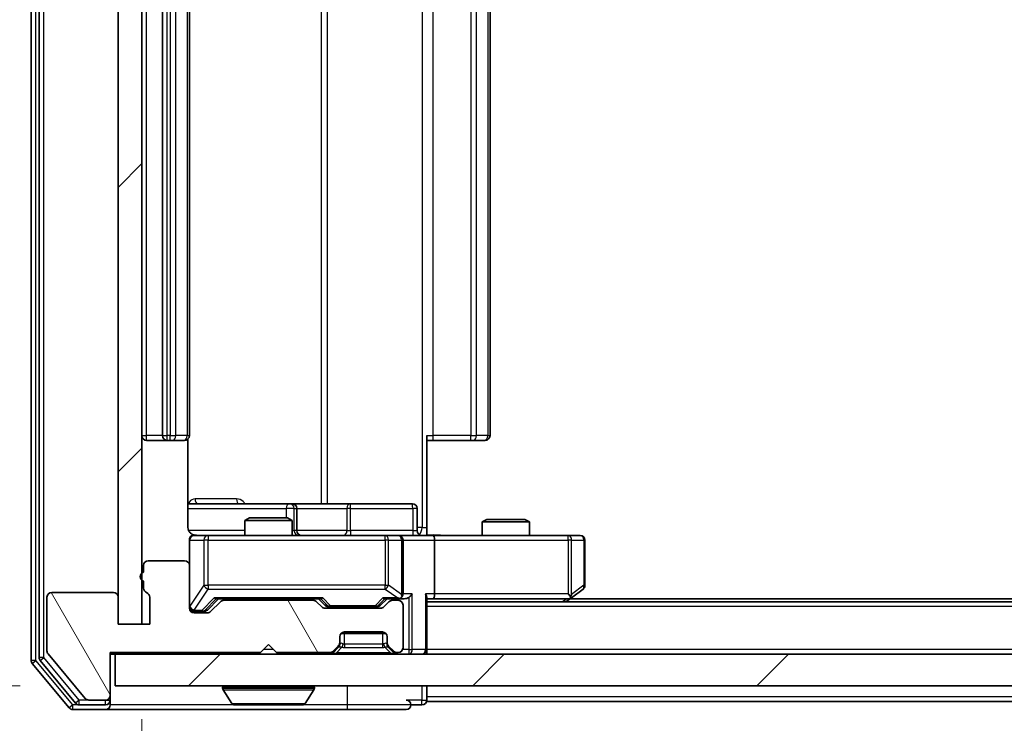
# Model space of a CAD drawing. Units: millimetres. Extents: x 0 to 6316, y 0 to 1124.
# Drawn here: x 1866 to 1928, y 823 to 868 of the extents above; entities that cross this region are included whole.
import ezdxf

# ---------------------------------------------------------------- set-up
doc = ezdxf.new("R2010")
doc.units = ezdxf.units.MM
doc.header["$LTSCALE"] = 2.5
doc.layers.get('Defpoints').update_dxf_attribs({"lineweight": 25})
for name, color, linetype, lineweight in [('Dimension (ISO)', 7, 'Continuous', 18), ('Dimension (ISO) @ 1', 7, 'Continuous', 18), ('Hatch (ISO)', 1, 'Continuous', 18), ('Visible (ISO)', 7, 'Continuous', 35), ('Visible Narrow (ISO)', 7, 'Continuous', 25)]:
    doc.layers.add(name, color=color, linetype=linetype, lineweight=lineweight)
doc.styles.add('Note Text (TK)', font='MS PGothic.ttf')
doc.dimstyles.new('Default - Method 1b (TK)', dxfattribs={"dimscale": 2.5, "dimtxt": 2.5, "dimasz": 2.5, "dimexe": 1, "dimexo": 1.5, "dimgap": 1, "dimtad": 1, "dimrnd": 1e-08, "dimdsep": 46, "dimtxsty": 'Note Text (TK)', "dimcen": 0.09, "dimdle": 5, "dimclrd": 100, "dimclre": 100, "dimclrt": 7, "dimadec": 1, "dimazin": 1, "dimtfac": 1, "dimtmove": 0, "dimatfit": 3, "dimfxl": 1, "dimtolj": 1, "dimlwd": -1, "dimlwe": -1, "dimarcsym": 0})
pattern_1 = [(45, (929.5, -32), (-8.98026, 8.98026), [])]

# ---------------------------------------------------------------- blocks, each defined once
blk = doc.blocks.new('*D113')
at = {"layer": 'Defpoints', "color": 0}
for p in [(1872.189, 825.53), (1849.53, 824.03), (1869.53, 824.03)]:
    blk.add_point(p, dxfattribs=at)
at = {"layer": 'Dimension (ISO)', "color": 100}
for p, q in [((1849.53, 835.53), (1849.53, 845.53)), ((1866.189, 825.53), (1845.53, 825.53)), ((1849.53, 825.53), (1849.53, 824.03)), ((1863.53, 824.03), (1845.53, 824.03)), ((1849.53, 814.03), (1849.53, 804.03))]:
    blk.add_line(p, q, dxfattribs=at)
for points in [[(1847.863, 835.53), (1851.197, 835.53), (1849.53, 825.53)], [(1847.863, 814.03), (1851.197, 814.03), (1849.53, 824.03)]]:
    blk.add_solid(points, dxfattribs=at)
at = {"layer": 'Dimension (ISO)', "color": 7, "insert": (1840.53, 817.166), "char_height": 10, "attachment_point": 4, "rotation": 90, "style": 'Note Text (TK)'}
blk.add_mtext('\\A1;1.5', dxfattribs=at)
blk = doc.blocks.new('*D114')
at = {"layer": 'Defpoints', "color": 0}
for p in [(1873.889, 829.43), (2159.889, 829.43), (2159.889, 781.43)]:
    blk.add_point(p, dxfattribs=at)
at = {"layer": 'Dimension (ISO)', "color": 100}
for p, q in [((1873.889, 823.43), (1873.889, 777.43)), ((2159.889, 823.43), (2159.889, 777.43)), ((1883.889, 781.43), (2149.889, 781.43))]:
    blk.add_line(p, q, dxfattribs=at)
for points in [[(1883.889, 783.096), (1883.889, 779.763), (1873.889, 781.43)], [(2149.889, 783.096), (2149.889, 779.763), (2159.889, 781.43)]]:
    blk.add_solid(points, dxfattribs=at)
at = {"layer": 'Dimension (ISO)', "color": 7, "insert": (2006.747, 790.43), "char_height": 10, "attachment_point": 4, "style": 'Note Text (TK)'}
blk.add_mtext('\\A1;286', dxfattribs=at)

msp = doc.modelspace()

# ---------------------------------------------------------------- hatches: boundary and pattern name
at = {"layer": 'Hatch (ISO)'}
h = msp.add_hatch(dxfattribs=at)
h.set_pattern_fill('ANSI31', color=256, scale=101.6, style=0)
h.set_pattern_definition(pattern_1)
h.paths.add_polyline_path([(1873.8893, 906.6297), (1872.3893, 906.6297), (1872.3893, 829.4297), (1873.8893, 829.4297)])
h = msp.add_hatch(dxfattribs=at)
h.set_pattern_fill('ANSI31', color=256, scale=101.6, angle=75.000175, style=0)
h.set_pattern_definition([(120.0002, (929.5, -32), (-10.9985, -6.35003), [])])
edge = h.paths.add_edge_path()
edge.add_line((1873.9893, 832.1469), (1873.9893, 831.6954))
edge.add_ellipse((1874.2893, 831.6954), major_axis=(0, -0.3), ratio=1, start_angle=270, end_angle=340.528779)
edge.add_ellipse((1874.0893, 831.1297), major_axis=(0.2828, -0.1), ratio=1, start_angle=19.471221, end_angle=90, ccw=False)
edge.add_line((1874.3893, 831.1297), (1874.3893, 829.4297))
edge.add_line((1874.3893, 829.4297), (1872.3893, 829.4297))
edge.add_line((1872.3893, 829.4297), (1872.3893, 831.1297))
edge.add_ellipse((1872.0893, 831.1297), major_axis=(0, 0.3), ratio=1, start_angle=270, end_angle=360)
edge.add_line((1872.0893, 831.4297), (1868.1893, 831.4297))
edge.add_ellipse((1868.1893, 831.1297), major_axis=(-0.3, 0), ratio=1, start_angle=270, end_angle=360)
edge.add_line((1867.8893, 831.1297), (1867.8893, 827.7384))
edge.add_ellipse((1868.1893, 827.7384), major_axis=(0, -0.3), ratio=1, start_angle=270, end_angle=309.805571)
edge.add_line((1867.9589, 827.5463), (1870.2994, 824.7377))
edge.add_ellipse((1870.5298, 824.9297), major_axis=(0.1921, -0.2305), ratio=1, start_angle=270, end_angle=320.194429)
edge.add_line((1870.5298, 824.6297), (1871.5893, 824.6297))
edge.add_ellipse((1871.5893, 824.9297), major_axis=(0.3, 0), ratio=1, start_angle=270, end_angle=360)
edge.add_line((1871.8893, 824.9297), (1871.8893, 827.6297))
edge.add_line((1871.8893, 827.6297), (1881.3893, 827.6297))
edge.add_line((1881.3893, 827.6297), (1881.8893, 828.1297))
edge.add_line((1881.8893, 828.1297), (1882.3893, 827.6297))
edge.add_line((1882.3893, 827.6297), (1885.7651, 827.6297))
edge.add_ellipse((1885.7651, 827.9297), major_axis=(0.3, 0), ratio=1, start_angle=270, end_angle=315)
edge.add_line((1885.9772, 827.7176), (1886.3015, 828.0419))
edge.add_ellipse((1886.0893, 828.254), major_axis=(0.2121, 0.2121), ratio=1, start_angle=270, end_angle=315)
edge.add_line((1886.3893, 828.254), (1886.3893, 828.6297))
edge.add_ellipse((1886.6893, 828.6297), major_axis=(0, 0.3), ratio=1, start_angle=0, end_angle=90, ccw=False)
edge.add_line((1886.6893, 828.9297), (1889.0893, 828.9297))
edge.add_ellipse((1889.0893, 828.6297), major_axis=(0.3, 0), ratio=1, start_angle=0, end_angle=90, ccw=False)
edge.add_line((1889.3893, 828.6297), (1889.3893, 828.254))
edge.add_ellipse((1889.6893, 828.254), major_axis=(0, -0.3), ratio=1, start_angle=270, end_angle=315)
edge.add_line((1889.4772, 828.0419), (1889.8015, 827.7176))
edge.add_ellipse((1890.0136, 827.9297), major_axis=(0.2121, -0.2121), ratio=1, start_angle=270, end_angle=315)
edge.add_line((1890.0136, 827.6297), (1890.0893, 827.6297))
edge.add_ellipse((1890.0893, 827.9297), major_axis=(0.3, 0), ratio=1, start_angle=270, end_angle=360)
edge.add_line((1890.3893, 827.9297), (1890.3893, 830.6297))
edge.add_ellipse((1890.0893, 830.6297), major_axis=(0, 0.3), ratio=1, start_angle=270, end_angle=360)
edge.add_line((1890.0893, 830.9297), (1889.7136, 830.9297))
edge.add_ellipse((1889.7136, 830.6297), major_axis=(-0.3, 0), ratio=1, start_angle=270, end_angle=315)
edge.add_line((1889.5015, 830.8419), (1889.1772, 830.5176))
edge.add_ellipse((1888.9651, 830.7297), major_axis=(-0.2121, -0.2121), ratio=1, start_angle=45, end_angle=90, ccw=False)
edge.add_line((1888.9651, 830.4297), (1885.4636, 830.4297))
edge.add_ellipse((1885.4636, 830.7297), major_axis=(-0.3, 0), ratio=1, start_angle=45, end_angle=90, ccw=False)
edge.add_line((1885.2515, 830.5176), (1884.9272, 830.8419))
edge.add_ellipse((1884.7151, 830.6297), major_axis=(-0.2121, 0.2121), ratio=1, start_angle=270, end_angle=315)
edge.add_line((1884.7151, 830.9297), (1879.0636, 830.9297))
edge.add_ellipse((1879.0636, 830.6297), major_axis=(-0.3, 0), ratio=1, start_angle=270, end_angle=315)
edge.add_line((1878.8515, 830.8419), (1878.2272, 830.2176))
edge.add_ellipse((1878.0151, 830.4297), major_axis=(-0.2121, -0.2121), ratio=1, start_angle=45, end_angle=90, ccw=False)
edge.add_line((1878.0151, 830.1297), (1877.1893, 830.1297))
edge.add_ellipse((1877.1893, 830.4297), major_axis=(-0.3, 0), ratio=1, start_angle=0, end_angle=90, ccw=False)
edge.add_line((1876.8893, 830.4297), (1876.8893, 833.1297))
edge.add_ellipse((1876.5893, 833.1297), major_axis=(0, 0.3), ratio=1, start_angle=270, end_angle=360)
edge.add_line((1876.5893, 833.4297), (1874.2893, 833.4297))
edge.add_ellipse((1874.2893, 833.1297), major_axis=(-0.3, 0), ratio=1, start_angle=270, end_angle=360)
edge.add_line((1873.9893, 833.1297), (1873.9893, 832.7126))
edge.add_ellipse((1874.0893, 832.4297), major_axis=(-0.2828, -0.1), ratio=1, start_angle=270, end_angle=411.057559)
h = msp.add_hatch(dxfattribs=at)
h.set_pattern_fill('ANSI31', color=256, scale=101.6, style=0)
h.set_pattern_definition(pattern_1)
h.paths.add_polyline_path([(1872.1893, 827.5297), (1872.1893, 825.5297), (2161.5893, 825.5297), (2161.5893, 827.5297)])

# ---------------------------------------------------------------- linework, layer by layer
at = {"layer": 'Visible (ISO)'}
for p, q in [((1866.8893, 908.9211), (1866.8893, 827.1384)), ((1867.3893, 908.7401), (1867.3893, 827.3194)), ((1872.3893, 906.6297), (1872.3893, 829.4297)), ((1873.8893, 829.4297), (1873.8893, 906.6297)), ((1875.1893, 894.7297), (1875.1893, 841.3297)), ((1876.8893, 841.3297), (1876.8893, 894.7297)), ((1895.8893, 841.3297), (1895.8893, 894.7297)), ((1891.8893, 841.3297), (1891.8893, 835.5297)), ((1874.1893, 841.0297), (1875.4893, 841.0297)), ((1875.4893, 841.0297), (1875.6822, 841.0297)), ((1875.8236, 841.0297), (1875.6822, 841.0297)), ((1875.8236, 841.0297), (1876.5307, 841.0297)), ((1876.5893, 841.0297), (1876.5307, 841.0297)), ((1876.7995, 835.5297), (1876.7995, 841.1157)), ((1892.3035, 841.0297), (1891.8893, 841.0297)), ((1892.3035, 841.0297), (1894.6822, 841.0297)), ((1894.8236, 841.0297), (1894.6822, 841.0297)), ((1894.8236, 841.0297), (1895.5307, 841.0297)), ((1895.5893, 841.0297), (1895.5307, 841.0297)), ((1883.2123, 837.0297), (1876.7995, 837.0297)), ((1883.3838, 837.0297), (1883.2123, 837.0297)), ((1887.0584, 837.0297), (1883.3838, 837.0297)), ((1890.988, 837.0297), (1887.0584, 837.0297)), ((1883.6838, 835.3297), (1883.6838, 836.7297)), ((1891.288, 835.3297), (1891.288, 836.7297)), ((1880.696, 836.1297), (1880.3893, 835.9764)), ((1883.3893, 835.9764), (1880.3893, 835.9764)), ((1880.3893, 835.0297), (1880.3893, 835.9764)), ((1880.696, 836.1297), (1883.0826, 836.1297)), ((1883.0826, 836.1297), (1883.3893, 835.9764)), ((1883.3893, 835.0297), (1883.3893, 835.9764)), ((1895.696, 836.0297), (1895.3893, 835.8764)), ((1898.3893, 835.8764), (1895.3893, 835.8764)), ((1895.3893, 835.0297), (1895.3893, 835.8764)), ((1895.696, 836.0297), (1898.0826, 836.0297)), ((1898.0826, 836.0297), (1898.3893, 835.8764)), ((1898.3893, 835.0297), (1898.3893, 835.8764)), ((1891.8893, 835.5297), (1891.8893, 835.0375)), ((1876.8893, 834.7297), (1876.8893, 833.1297)), ((1878.0747, 835.0297), (1877.1893, 835.0297)), ((1889.2711, 835.0297), (1878.0747, 835.0297)), ((1890.0893, 835.0297), (1889.2711, 835.0297)), ((1890.0893, 835.0297), (1892.2651, 835.0297)), ((1890.3893, 831.3297), (1890.3893, 834.7297)), ((1900.8259, 835.0297), (1892.2651, 835.0297)), ((1892.3893, 834.7297), (1892.3893, 831.3297)), ((1901.5893, 835.0297), (1900.8259, 835.0297)), ((1901.8893, 831.8797), (1901.8893, 834.7297)), ((1876.5893, 833.4297), (1874.2893, 833.4297)), ((1873.9893, 833.1297), (1873.9893, 832.7126)), ((1876.8893, 830.4297), (1876.8893, 833.1297)), ((1873.9893, 832.1469), (1873.9893, 831.6954)), ((1872.0893, 831.4297), (1868.1893, 831.4297)), ((1900.8259, 831.3297), (1900.9815, 831.1741)), ((1901.036, 831.0897), (1901.7693, 831.6397)), ((1867.8893, 831.1297), (1867.8893, 827.7384)), ((1872.3893, 829.4297), (1872.3893, 831.1297)), ((1874.3893, 831.1297), (1874.3893, 829.4297)), ((1878.0272, 830.3176), (1878.7393, 831.0297)), ((1878.8515, 830.8419), (1878.2272, 830.2176)), ((1878.5632, 831.0297), (1885.2154, 831.0297)), ((1884.7151, 830.9297), (1879.0636, 830.9297)), ((1880.3893, 830.9297), (1880.3893, 831.0297)), ((1883.3893, 830.9297), (1883.3893, 831.0297)), ((1885.2515, 830.5176), (1884.9272, 830.8419)), ((1885.0393, 831.0297), (1885.4514, 830.6176)), ((1889.3893, 831.0297), (1888.9772, 830.6176)), ((1889.5015, 830.8419), (1889.1772, 830.5176)), ((1889.2132, 831.0297), (1890.0893, 831.0297)), ((1890.0893, 830.9297), (1889.7136, 830.9297)), ((1890.0893, 831.0297), (1890.4651, 831.0297)), ((1891.8893, 827.8297), (1891.8893, 831.1176)), ((1891.8893, 831.0297), (1892.2651, 831.0297)), ((2141.8893, 830.8297), (1891.8893, 830.8297)), ((1892.2651, 831.0297), (1900.856, 831.0297)), ((1900.6893, 830.8297), (1901.036, 831.0897)), ((2132.8227, 831.0297), (1900.956, 831.0297)), ((1877.1893, 830.2297), (1877.6785, 830.2297)), ((1878.0151, 830.1297), (1877.1893, 830.1297)), ((1877.6785, 830.2297), (1877.815, 830.2297)), ((1888.9651, 830.4297), (1885.4636, 830.4297)), ((1885.6636, 830.5297), (1885.807, 830.5297)), ((1885.807, 830.5297), (1888.6216, 830.5297)), ((1888.6216, 830.5297), (1888.765, 830.5297)), ((1890.3893, 827.9297), (1890.3893, 830.6297)), ((1874.3893, 829.4297), (1872.3893, 829.4297)), ((1872.3893, 829.4297), (1873.8893, 829.4297)), ((1889.3129, 828.8297), (1886.4657, 828.8297)), ((1886.6893, 828.9297), (1889.0893, 828.9297)), ((1886.3893, 828.254), (1886.3893, 828.6297)), ((1886.3893, 828.154), (1886.3893, 828.254)), ((1889.3893, 828.6297), (1889.3893, 828.254)), ((1889.3893, 828.254), (1889.3893, 828.154)), ((1871.8893, 824.9297), (1871.8893, 827.6297)), ((1871.8893, 827.6297), (1881.3893, 827.6297)), ((1881.3893, 827.6297), (1881.8893, 828.1297)), ((1881.8893, 828.1297), (1882.3893, 827.6297)), ((1882.3893, 827.6297), (1885.7651, 827.6297)), ((1885.9772, 827.7176), (1886.3015, 828.0419)), ((1885.9772, 827.6176), (1886.3015, 827.9419)), ((1886.3015, 827.9419), (1886.3219, 827.9623)), ((1889.4567, 827.9623), (1889.4772, 827.9419)), ((1889.4772, 828.0419), (1889.8015, 827.7176)), ((1889.4772, 827.9419), (1889.8015, 827.6176)), ((1890.0136, 827.6297), (1890.0893, 827.6297)), ((1891.8893, 827.8297), (1891.8893, 827.5297)), ((1867.4589, 827.1273), (1869.7002, 824.4377)), ((1867.9589, 827.5463), (1870.2994, 824.7377)), ((1871.8893, 827.5297), (1872.1893, 827.5297)), ((1872.1893, 827.5297), (1872.1893, 825.5297)), ((2161.5893, 827.5297), (1872.1893, 827.5297)), ((1866.9589, 826.9463), (1869.2994, 824.1377)), ((1872.1893, 825.5297), (2161.5893, 825.5297)), ((1878.9893, 825.4297), (1878.9893, 825.389)), ((1879.5802, 824.4207), (1879.0216, 825.28)), ((1884.1985, 824.4207), (1884.757, 825.28)), ((1884.7893, 825.4297), (1884.7893, 825.389)), ((1891.8893, 824.8297), (1891.8893, 825.5297)), ((1870.5298, 824.6297), (1871.5893, 824.6297)), ((1871.8893, 824.6297), (1871.8893, 824.9297)), ((1871.8893, 824.6297), (1871.8893, 824.3297)), ((1891.8893, 824.8297), (1891.8893, 824.5297)), ((2141.8893, 824.5297), (1891.8893, 824.5297)), ((1869.5298, 824.0297), (1871.5893, 824.0297)), ((1869.9307, 824.3297), (1871.5893, 824.3297)), ((1871.5893, 824.0297), (1886.8893, 824.0297)), ((1879.7479, 824.3297), (1884.0308, 824.3297)), ((1886.8893, 824.0297), (1890.5893, 824.0297)), ((1890.8893, 824.3297), (1891.5893, 824.3297))]:
    msp.add_line(p, q, dxfattribs=at)
for centre, radius, start, end in [((1874.1893, 841.3297), 0.3, 180, 270), ((1875.4893, 841.3297), 0.3, 180, 270), ((1876.5893, 841.3297), 0.3, 270, 0), ((1895.5893, 841.3297), 0.3, 270, 0), ((1883.3838, 836.7297), 0.3, 0, 90), ((1890.988, 836.7297), 0.3, 0, 90), ((1883.9838, 835.3297), 0.3, 180, 270), ((1891.588, 835.3297), 0.3, 180, 270), ((1877.1893, 834.7297), 0.3, 90, 180), ((1877.3893, 835.5297), 0.5, 255.524479, 270), ((1890.0893, 834.7297), 0.3, 0, 90), ((1901.5893, 834.7297), 0.3, 0, 90), ((1874.2893, 833.1297), 0.3, 90, 180), ((1876.5893, 833.1297), 0.3, 0, 90), ((1874.0893, 832.4297), 0.3, 109.471221, 250.528779), ((1868.1893, 831.1297), 0.3, 90, 180), ((1872.0893, 831.1297), 0.3, 0, 90), ((1874.2893, 831.6954), 0.3, 180, 250.528779), ((1874.0893, 831.1297), 0.3, 0, 70.528779), ((1890.0893, 831.3297), 0.3, 328.755545, 0), ((1901.5893, 831.8797), 0.3, 306.869898, 0), ((1879.0636, 830.6297), 0.3, 90, 135), ((1884.7151, 830.6297), 0.3, 45, 90), ((1889.7136, 830.6297), 0.3, 90, 135), ((1890.0893, 831.3297), 0.3, 270, 293.437985), ((1890.0893, 830.6297), 0.3, 0, 90), ((1900.856, 831.3297), 0.3, 270, 293.437984), ((1900.856, 831.3297), 0.3, 293.437984, 306.869898), ((1877.1893, 830.5297), 0.3, 180, 270), ((1877.1893, 830.4297), 0.3, 180, 270), ((1878.0151, 830.4297), 0.3, 270, 315), ((1885.4636, 830.7297), 0.3, 225, 270), ((1888.9651, 830.7297), 0.3, 270, 315), ((1886.6893, 828.6297), 0.3, 90, 180), ((1889.0893, 828.6297), 0.3, 0, 90), ((1886.0893, 828.254), 0.3, 315, 0), ((1889.6893, 828.254), 0.3, 180, 225), ((1868.1893, 827.7384), 0.3, 180, 219.805571), ((1885.7651, 827.9297), 0.3, 270, 315), ((1885.7651, 827.8297), 0.3, 270, 315), ((1886.0893, 828.154), 0.3, 315, 0), ((1889.6893, 828.154), 0.3, 180, 225), ((1890.0136, 827.9297), 0.3, 225, 270), ((1890.0136, 827.8297), 0.3, 225, 270), ((1890.0893, 827.9297), 0.3, 270, 0), ((1891.5893, 827.8297), 0.3, 270, 0), ((1867.1893, 827.1384), 0.3, 180, 219.805571), ((1867.6893, 827.3194), 0.3, 180, 219.805571), ((1879.0893, 825.4297), 0.1, 90, 180), ((1879.1893, 825.389), 0.2, 180, 213.023868), ((1884.6893, 825.4297), 0.1, 0, 90), ((1884.5893, 825.389), 0.2, 326.976132, 0), ((1870.5298, 824.9297), 0.3, 219.805571, 270), ((1871.5893, 824.9297), 0.3, 270, 0), ((1871.5893, 824.6297), 0.3, 270, 0), ((1890.5893, 824.3297), 0.3, 0, 90), ((1891.5893, 824.6297), 0.3, 270, 0), ((1869.5298, 824.3297), 0.3, 219.805571, 270), ((1869.9307, 824.6297), 0.3, 219.805571, 270), ((1871.5893, 824.3297), 0.3, 270, 0), ((1879.7479, 824.5297), 0.2, 213.023868, 270), ((1884.0308, 824.5297), 0.2, 270, 326.976132), ((1890.5893, 824.3297), 0.3, 270, 0)]:
    msp.add_arc(centre, radius, start, end, dxfattribs=at)
for centre, major_axis, ratio, start_param, end_param in [((1892.2651, 834.7297), (0, 0.3), 0.4142136, 4.712389, 6.2831853), ((1890.7651, 831.3297), (-0.2772, -0.2772), 0.4142136, 1.1780972, 1.9634954), ((1891.5893, 831.3297), (-0.2772, 0.2772), 0.4142136, 3.5342917, 4.3196899), ((1892.2651, 831.3297), (0, 0.3), 0.4142136, 3.1415927, 4.712389), ((1878.4601, 831.3297), (-0.1246, 0.2958), 0.4004104, 2.3310669, 2.974568), ((1885.3186, 831.3297), (0.1246, 0.2958), 0.4004104, 3.3086173, 3.9521184), ((1889.1101, 831.3297), (-0.1246, 0.2958), 0.4004104, 2.3310669, 2.974568), ((1890.0571, 831.3297), (0.6487, -0.2044), 0.3384375, 4.8186392, 5.0530703), ((1890.0893, 831.3072), (0.2515, -0.483), 0.3384375, 1.1216156, 1.3963425), ((1890.4651, 831.3297), (0.4243, 0), 0.7071068, 4.712389, 5.4977871), ((1900.8259, 831.3072), (-0.2411, -0.4823), 0.3700244, 1.4790131, 1.7537399), ((1877.815, 830.5297), (0.3, 0), 0.9998508, 4.712389, 5.4978618), ((1885.6636, 830.8297), (-0.3, 0), 0.9998508, 0.7853235, 1.5707963), ((1888.765, 830.8297), (0.3, 0), 0.9998508, 4.712389, 5.4978618)]:
    msp.add_ellipse(centre, major_axis=major_axis, ratio=ratio, start_param=start_param, end_param=end_param, dxfattribs=at)
for points, knots in [([(1876.7995, 835.5297), (1876.7995, 835.4695), (1876.8147, 835.3988), (1876.8642, 835.2858), (1876.9081, 835.2241), (1877.001, 835.1354), (1877.067, 835.0933), (1877.1409, 835.0637), (1877.1551, 835.0588), (1877.1698, 835.0544)], [0.151444025, 0.151444025, 0.151444025, 0.151444025, 0.169518324, 0.169518324, 0.188462119, 0.188462119, 0.208033743, 0.208033743, 0.212356182, 0.212356182, 0.212356182, 0.212356182]), ([(1876.8893, 834.7297), (1876.8893, 834.7297), (1876.8893, 834.7446), (1876.8893, 834.7536), (1876.8893, 834.755), (1876.8893, 834.7558), (1876.8893, 834.7559), (1876.8893, 834.7561), (1876.8893, 834.756), (1876.8893, 834.7564), (1876.8893, 834.7565), (1876.8893, 834.7569), (1876.8893, 834.757), (1876.8893, 834.7573), (1876.8893, 834.7575), (1876.8893, 834.7579), (1876.8893, 834.7581), (1876.8893, 834.7594), (1876.8894, 834.7606), (1876.8896, 834.7705), (1876.8902, 834.7793), (1876.8929, 834.8031), (1876.8958, 834.818), (1876.9081, 834.8632), (1876.9215, 834.8928), (1876.9568, 834.9469), (1876.9794, 834.9719), (1877.0302, 835.0114), (1877.0586, 835.0267), (1877.1179, 835.0477), (1877.1495, 835.0537), (1877.2089, 835.0557), (1877.2372, 835.0527), (1877.2643, 835.0456)], [0, 0, 0, 0, 0.05281999, 0.05281999, 0.06906004, 0.06906004, 0.07210481, 0.07210481, 0.07438843, 0.07438843, 0.07481761, 0.07481761, 0.07490041, 0.07490041, 0.07498394, 0.07498394, 0.07506756, 0.07506756, 0.07540702, 0.07540702, 0.07805398, 0.07805398, 0.08258499, 0.08258499, 0.0921136, 0.0921136, 0.10195528, 0.10195528, 0.11140462, 0.11140462, 0.12083012, 0.12083012, 0.12921615, 0.12921615, 0.12921615, 0.12921615]), ([(1891.8893, 835.0415), (1892.0826, 835.0515), (1892.2763, 835.0579), (1892.6638, 835.0469), (1892.8577, 835.0297), (1893.0519, 835.0297)], [0, 0, 0, 0, 0.05805072, 0.05805072, 0.11630897, 0.11630897, 0.11630897, 0.11630897]), ([(1890.2086, 831.0545), (1890.2149, 831.0573), (1890.221, 831.0601), (1890.2535, 831.0769), (1890.2826, 831.0983), (1890.3188, 831.1353), (1890.334, 831.155), (1890.3458, 831.1741)], [0.250886757, 0.250886757, 0.250886757, 0.250886757, 0.252877969, 0.252877969, 0.261958418, 0.261958418, 0.268388032, 0.268388032, 0.268388032, 0.268388032]), ([(1900.9753, 831.0545), (1900.9763, 831.0569), (1900.9772, 831.0595), (1900.9824, 831.0767), (1900.985, 831.0961), (1900.9854, 831.1333), (1900.984, 831.1541), (1900.9815, 831.1741)], [0.381031219, 0.381031219, 0.381031219, 0.381031219, 0.382741903, 0.382741903, 0.391761654, 0.391761654, 0.398553638, 0.398553638, 0.398553638, 0.398553638]), ([(1881.5, 824.3298), (1881.4998, 824.3297), (1881.4997, 824.3297), (1881.4993, 824.3297), (1881.4991, 824.3297), (1881.4989, 824.3297)], [-0.00023059908, -0.00023059908, -0.00023059908, -0.00023059908, 0, 0, 0.00033832945, 0.00033832945, 0.00033832945, 0.00033832945]), ([(1881.5, 824.3297), (1881.5, 824.3297), (1881.5001, 824.3297), (1881.5005, 824.3298), (1881.5008, 824.3298), (1881.5011, 824.3298)], [-0.00005424966, -0.00005424966, -0.00005424966, -0.00005424966, 0, 0, 0.00024151791, 0.00024151791, 0.00024151791, 0.00024151791]), ([(1883.9069, 824.3298), (1883.9076, 824.3297), (1883.9083, 824.3297), (1883.91, 824.3297), (1883.911, 824.3297), (1883.912, 824.3297)], [-0.00023059908, -0.00023059908, -0.00023059908, -0.00023059908, 0, 0, 0.00033832945, 0.00033832945, 0.00033832945, 0.00033832945]), ([(1883.912, 824.3297), (1883.9111, 824.3297), (1883.9102, 824.3297), (1883.9086, 824.3298), (1883.9079, 824.3298), (1883.9072, 824.3298)], [-0.00033832945, -0.00033832945, -0.00033832945, -0.00033832945, 0, 0, 0.00024151791, 0.00024151791, 0.00024151791, 0.00024151791])]:
    msp.add_open_spline(points, degree=3, knots=knots, dxfattribs=at)
at = {"layer": 'Visible Narrow (ISO)'}
for p, q in [((1867.1893, 827.1384), (1867.1893, 908.9211)), ((1867.6893, 827.3194), (1867.6893, 908.7401)), ((1891.5964, 900.5297), (1891.5964, 835.5297)), ((1885.2141, 899.0297), (1885.2141, 837.0297)), ((1885.6184, 837.0297), (1885.6184, 899.0297)), ((1874.1893, 841.3297), (1874.1893, 894.7297)), ((1875.4893, 841.3297), (1875.4893, 894.7297)), ((1875.6822, 894.7297), (1875.6822, 841.3297)), ((1876.0358, 841.3297), (1876.0358, 894.7297)), ((1876.7429, 894.7297), (1876.7429, 841.3297)), ((1892.3035, 841.3297), (1892.3035, 894.7297)), ((1894.6822, 894.7297), (1894.6822, 841.3297)), ((1895.0358, 841.3297), (1895.0358, 894.7297)), ((1895.7429, 894.7297), (1895.7429, 841.3297)), ((1873.8893, 841.3297), (1874.1893, 841.3297)), ((1875.1893, 841.3297), (1874.1893, 841.3297)), ((1874.1893, 841.0297), (1874.1893, 841.3297)), ((1875.1893, 841.3297), (1875.4893, 841.3297)), ((1875.4893, 841.0297), (1875.4893, 841.3297)), ((1875.6822, 841.3297), (1875.4893, 841.3297)), ((1875.6822, 841.0297), (1875.6822, 841.3297)), ((1875.6822, 841.3297), (1876.0358, 841.3297)), ((1876.7429, 841.3297), (1876.0358, 841.3297)), ((1876.7429, 841.3297), (1876.8893, 841.3297)), ((1891.8893, 841.3297), (1892.3035, 841.3297)), ((1892.3035, 841.0297), (1892.3035, 841.3297)), ((1894.6822, 841.3297), (1892.3035, 841.3297)), ((1894.6822, 841.0297), (1894.6822, 841.3297)), ((1894.6822, 841.3297), (1895.0358, 841.3297)), ((1895.7429, 841.3297), (1895.0358, 841.3297)), ((1895.7429, 841.3297), (1895.8893, 841.3297)), ((1879.8745, 837.3297), (1877.2444, 837.3297)), ((1876.7995, 836.7297), (1883.0001, 836.7297)), ((1883.512, 836.7297), (1883.0001, 836.7297)), ((1883.0001, 836.7297), (1883.0001, 836.1297)), ((1883.512, 835.3297), (1883.512, 836.7297)), ((1883.512, 836.7297), (1883.6836, 836.7297)), ((1883.6838, 836.7297), (1883.6836, 836.7297)), ((1883.6836, 836.7297), (1883.6836, 835.3297)), ((1883.6838, 836.7297), (1886.8462, 836.7297)), ((1887.0715, 836.7297), (1886.8462, 836.7297)), ((1886.8462, 836.7297), (1886.8462, 835.3297)), ((1887.0715, 836.7297), (1891.0011, 836.7297)), ((1887.0715, 835.3297), (1887.0715, 836.7297)), ((1891.288, 836.7297), (1891.0011, 836.7297)), ((1891.0011, 836.7297), (1891.0011, 835.3297)), ((1880.3893, 835.3297), (1876.8452, 835.3297)), ((1883.3893, 835.3297), (1883.512, 835.3297)), ((1883.6836, 835.3297), (1883.512, 835.3297)), ((1883.6836, 835.3297), (1883.6838, 835.3297)), ((1886.8462, 835.3297), (1883.6838, 835.3297)), ((1886.8462, 835.3297), (1887.0715, 835.3297)), ((1891.0011, 835.3297), (1887.0715, 835.3297)), ((1891.0011, 835.3297), (1891.288, 835.3297)), ((1891.5964, 835.5297), (1891.288, 835.5297)), ((1891.5964, 835.5297), (1891.8893, 835.5297)), ((1876.921, 834.7297), (1876.8893, 834.7297)), ((1876.921, 830.5516), (1876.921, 834.7297)), ((1876.921, 834.7297), (1877.8064, 834.7297)), ((1878.0747, 834.7297), (1877.8064, 834.7297)), ((1877.8064, 834.7297), (1877.8064, 831.8797)), ((1878.0747, 835.0297), (1878.0747, 834.7297)), ((1878.0747, 831.8797), (1878.0747, 834.7297)), ((1878.0747, 834.7297), (1889.2711, 834.7297)), ((1889.2711, 834.7297), (1889.2711, 835.0297)), ((1889.4758, 834.7297), (1889.2711, 834.7297)), ((1889.2711, 834.7297), (1889.2711, 831.8797)), ((1889.4758, 831.8797), (1889.4758, 834.7297)), ((1889.4758, 834.7297), (1890.294, 834.7297)), ((1890.3893, 834.7297), (1890.294, 834.7297)), ((1890.294, 834.7297), (1890.294, 831.3072)), ((1890.3893, 834.7297), (1892.3893, 834.7297)), ((1892.3893, 834.7297), (1900.8259, 834.7297)), ((1900.8259, 834.7297), (1900.8259, 835.0297)), ((1900.8259, 834.7297), (1900.8259, 831.3297)), ((1901.0453, 834.7297), (1900.8259, 834.7297)), ((1901.0453, 831.3072), (1901.0453, 834.7297)), ((1901.0453, 834.7297), (1901.8087, 834.7297)), ((1901.8893, 834.7297), (1901.8087, 834.7297)), ((1901.8087, 834.7297), (1901.8087, 831.8797)), ((1877.8064, 831.8797), (1876.921, 830.5516)), ((1877.1893, 830.3116), (1878.0747, 831.6397)), ((1877.8064, 831.8797), (1878.0747, 831.8797)), ((1878.0747, 831.8797), (1878.0747, 831.6397)), ((1889.2711, 831.8797), (1878.0747, 831.8797)), ((1878.0747, 831.6397), (1889.2711, 831.6397)), ((1889.2711, 831.6397), (1889.2711, 831.8797)), ((1889.2711, 831.8797), (1889.4758, 831.8797)), ((1889.2711, 831.6397), (1890.0571, 831.0897)), ((1890.294, 831.3072), (1889.4758, 831.8797)), ((1890.9772, 831.3297), (1890.3893, 831.3297)), ((1890.9772, 827.8297), (1890.9772, 831.3297)), ((1891.8015, 831.3297), (1891.8015, 827.8297)), ((1892.3893, 831.3297), (1891.8015, 831.3297)), ((1900.8259, 831.3297), (1892.3893, 831.3297)), ((1901.8087, 831.8797), (1901.0453, 831.3072)), ((1901.8893, 831.8797), (1901.8087, 831.8797)), ((1878.4601, 831.0897), (1877.6785, 830.2897)), ((1877.8906, 830.3176), (1878.5864, 831.0297)), ((1885.3186, 831.0897), (1878.4601, 831.0897)), ((1885.1923, 831.0297), (1885.5949, 830.6176)), ((1885.807, 830.5897), (1885.3186, 831.0897)), ((1889.1101, 831.0897), (1888.6216, 830.5897)), ((1888.8337, 830.6176), (1889.2364, 831.0297)), ((1890.0571, 831.0897), (1889.1101, 831.0897)), ((1890.7651, 831.1176), (1890.7651, 827.8297)), ((1900.7425, 831.0297), (1900.4758, 830.8297)), ((1876.8893, 830.5516), (1876.921, 830.5516)), ((1877.1893, 830.2897), (1877.1893, 830.3116)), ((1877.1893, 830.2897), (1877.1893, 830.2297)), ((1877.6785, 830.2897), (1877.1893, 830.2897)), ((1877.6785, 830.2297), (1877.6785, 830.2897)), ((1878.0272, 830.3176), (1877.8906, 830.3176)), ((1885.5949, 830.6176), (1885.4514, 830.6176)), ((1885.807, 830.5897), (1885.807, 830.5297)), ((1888.6216, 830.5897), (1885.807, 830.5897)), ((1888.6216, 830.5297), (1888.6216, 830.5897)), ((1888.9772, 830.6176), (1888.8337, 830.6176)), ((2141.8893, 830.5297), (1891.8893, 830.5297)), ((1886.6893, 828.154), (1886.6893, 828.8297)), ((1889.0893, 828.8297), (1889.0893, 828.154)), ((1882.1893, 827.8297), (1881.5893, 827.8297)), ((1885.7651, 827.6297), (1885.7651, 827.5297)), ((1885.9212, 827.6736), (1885.9772, 827.6176)), ((1886.1893, 827.6176), (1886.534, 827.9623)), ((1889.5893, 827.6176), (1886.1893, 827.6176)), ((1886.1893, 827.5297), (1886.1893, 827.6176)), ((1886.3015, 827.9419), (1886.2515, 827.9919)), ((1886.3722, 828.154), (1886.3893, 828.154)), ((1886.3995, 828.1744), (1886.3893, 828.154)), ((1889.0893, 828.154), (1886.6893, 828.154)), ((1886.6893, 828.154), (1886.6893, 827.9419)), ((1886.6893, 827.9419), (1889.0893, 827.9419)), ((1889.0893, 828.154), (1889.0893, 827.9419)), ((1889.5893, 827.6176), (1889.2446, 827.9623)), ((1889.3893, 828.154), (1889.3791, 828.1744)), ((1889.3893, 828.154), (1889.4065, 828.154)), ((1889.5272, 827.9919), (1889.4772, 827.9419)), ((1889.5893, 827.5297), (1889.5893, 827.6176)), ((1889.8015, 827.6176), (1889.8574, 827.6736)), ((1890.0136, 827.5297), (1890.0136, 827.6297)), ((1890.7651, 827.8297), (1890.3722, 827.8297)), ((1890.7651, 827.8297), (1890.7651, 827.5297)), ((1890.7651, 827.8297), (1890.9772, 827.8297)), ((1891.8015, 827.8297), (1890.9772, 827.8297)), ((1891.8015, 827.8297), (1891.8893, 827.8297)), ((2141.8893, 827.8297), (1891.8893, 827.8297)), ((1867.1893, 827.1384), (1866.8893, 827.1384)), ((1866.9589, 826.9463), (1867.1893, 827.1384)), ((1869.5298, 824.3297), (1867.1893, 827.1384)), ((1867.6893, 827.3194), (1867.3893, 827.3194)), ((1867.4589, 827.1273), (1867.6893, 827.3194)), ((1869.9307, 824.6297), (1867.6893, 827.3194)), ((1884.7893, 825.4297), (1878.9893, 825.4297)), ((1878.9893, 825.389), (1884.7893, 825.389)), ((1879.0216, 825.28), (1884.757, 825.28)), ((1886.8893, 824.3297), (1886.8893, 825.5297)), ((1891.5893, 825.5297), (1891.5893, 824.6297)), ((1869.9307, 824.6297), (1869.7002, 824.4377)), ((1870.5298, 824.6297), (1869.9307, 824.6297)), ((1869.9307, 824.3297), (1869.9307, 824.6297)), ((1871.5893, 824.6297), (1871.8893, 824.6297)), ((1871.5893, 824.3297), (1871.5893, 824.6297)), ((1891.5893, 824.6297), (1890.5893, 824.6297)), ((1891.5893, 824.3297), (1891.5893, 824.6297)), ((1891.5893, 824.6297), (1891.8893, 824.6297)), ((2141.8893, 824.8297), (1891.8893, 824.8297)), ((1869.5298, 824.3297), (1869.2994, 824.1377)), ((1869.9307, 824.3297), (1869.5298, 824.3297)), ((1869.5298, 824.0297), (1869.5298, 824.3297)), ((1879.7479, 824.3297), (1871.8893, 824.3297)), ((1879.5802, 824.4207), (1884.1985, 824.4207)), ((1886.8893, 824.3297), (1884.0308, 824.3297)), ((1890.8893, 824.3297), (1886.8893, 824.3297)), ((1886.8893, 824.0297), (1886.8893, 824.3297))]:
    msp.add_line(p, q, dxfattribs=at)
for centre, radius, start, end in [((1885.807, 830.8297), 0.3, 225, 270.004276), ((1886.6893, 828.5419), 0.6, 255, 270), ((1889.0893, 828.5419), 0.6, 270, 285)]:
    msp.add_arc(centre, radius, start, end, dxfattribs=at)
for centre, major_axis, ratio, start_param, end_param in [((1875.8236, 841.3297), (0, -0.3), 0.7071068, 0, 1.5707963), ((1876.5307, 841.3297), (0, -0.3), 0.7071068, 0, 1.5707963), ((1894.8236, 841.3297), (0, -0.3), 0.7071068, 0, 1.5707963), ((1895.5307, 841.3297), (0, -0.3), 0.7071068, 0, 1.5707963), ((1877.4197, 837.3297), (0, -0.3), 0.5845417, 4.712389, 6.2831853), ((1880.002, 837.3297), (0, -0.3), 0.4251427, 4.712389, 6.2831853), ((1883.2123, 836.7297), (0, 0.3), 0.7071068, 0, 1.5707963), ((1883.2123, 836.7297), (0, 0.3), 0.9990482, 4.712389, 6.2831853), ((1883.3838, 836.7297), (0, 0.3), 0.9990482, 4.712389, 6.2831853), ((1887.0584, 836.7297), (0, 0.3), 0.7071068, 0, 1.5707963), ((1887.0584, 836.7297), (0, 0.3), 0.0436194, 4.712389, 6.2831853), ((1890.988, 836.7297), (0, 0.3), 0.0436194, 4.712389, 6.2831853), ((1883.8117, 835.3297), (0, -0.3), 0.9990482, 4.712389, 6.2831853), ((1883.9833, 835.3297), (0, -0.3), 0.9990482, 4.712389, 6.2831853), ((1886.6341, 835.3297), (0, -0.3), 0.7071068, 0, 1.5707963), ((1887.0845, 835.3297), (0, -0.3), 0.0436194, 4.712389, 6.2831853), ((1891.0142, 835.3297), (0, -0.3), 0.0436194, 4.712389, 6.2831853), ((1891.2429, 835.5297), (0, 0.5), 0.7071068, 3.6320888, 4.712389), ((1877.1893, 834.7297), (0, 0.3), 0.8944272, 0, 1.5707963), ((1878.0747, 834.7297), (0, 0.3), 0.8944272, 0, 1.5707963), ((1889.2711, 834.7297), (0, 0.3), 0.682188, 4.712389, 6.2831853), ((1890.0893, 834.7297), (0, 0.3), 0.682188, 4.712389, 6.2831853), ((1900.8259, 834.7297), (0, 0.3), 0.7311768, 4.712389, 6.2831853), ((1901.5893, 834.7297), (0, 0.3), 0.7311768, 4.712389, 6.2831853), ((1878.0747, 831.8797), (0.2496, -0.1664), 0.7427814, 3.87304, 5.1721792), ((1889.2711, 831.8797), (0.172, 0.2458), 0.6073134, 3.9975941, 5.1142321), ((1901.5893, 831.8797), (0.18, -0.24), 0.6509254, 0, 1.116638), ((1877.1893, 830.5516), (-0.3, 0), 0.8, 0, 1.5707963), ((1877.1893, 830.5297), (-0.3, 0), 0.8, 0, 1.5707963), ((1877.1893, 830.5516), (-0.2496, 0.1664), 0.7427814, 0.7314474, 2.0305866), ((1877.6785, 830.5297), (0.2146, -0.2096), 0.6901674, 5.305635, 6.266302), ((1877.6785, 830.5297), (0, -0.3), 0.9998508, 0, 0.7854728), ((1885.807, 830.8297), (-0.2146, -0.2096), 0.6901674, 0.0168833, 0.9775503), ((1888.6216, 830.8297), (0, -0.3), 0.9998508, 0, 0.7854728), ((1888.6216, 830.8297), (0.2146, -0.2096), 0.6901674, 5.305635, 6.266302), ((1886.6893, 827.9055), (-0.2751, 0.289), 0.4138619, 5.3842077, 6.4314052), ((1889.0893, 827.9055), (0.2751, 0.289), 0.4138619, 6.1349654, 7.1821629), ((1886.6136, 827.8297), (-0.6476, -0.2345), 0.1095524, 6.053417, 7.1006146), ((1886.1098, 828.1744), (0.2121, -0.2121), 0.9351131, 0, 0.8189169), ((1886.6893, 827.9055), (0.3688, -0.0542), 0.100173, 2.0200464, 3.0672439), ((1886.534, 828.1744), (0.0776, 0.2898), 0.2505628, 3.9605096, 4.7794265), ((1886.6893, 828.754), (0, -0.6), 0.5, 6.0213859, 6.2831853), ((1889.0893, 828.754), (0, -0.6), 0.5, 0, 0.2617994), ((1889.2446, 828.1744), (-0.0776, 0.2898), 0.2505628, 1.5037588, 2.3226757), ((1889.0893, 827.9055), (0.3688, 0.0542), 0.100173, 0.0743487, 1.1215463), ((1889.6689, 828.1744), (-0.2121, -0.2121), 0.9351131, 5.4642684, 6.2831853), ((1889.1651, 827.8297), (0.6476, -0.2345), 0.1095524, 5.465756, 6.5129536), ((1890.7651, 827.8297), (0, -0.3), 0.7071068, 0, 1.5707963), ((1891.5893, 827.8297), (0, -0.3), 0.7071068, 0, 1.5707963)]:
    msp.add_ellipse(centre, major_axis=major_axis, ratio=ratio, start_param=start_param, end_param=end_param, dxfattribs=at)
for points, knots in [([(1877.2444, 837.3297), (1877.1139, 837.3297), (1876.9422, 837.2441), (1876.8376, 837.0756), (1876.8162, 837.0297)], [-0.09474832, -0.09474832, -0.09474832, -0.09474832, -0.04737416, -0.031458042, -0.031458042, -0.031458042, -0.031458042]), ([(1880.3909, 837.0297), (1880.3627, 837.0782), (1880.2289, 837.2484), (1880.0244, 837.3297), (1879.8745, 837.3297)], [-0.065916466, -0.065916466, -0.065916466, -0.065916466, -0.048782062, 0, 0, 0, 0]), ([(1877.1893, 835.0297), (1877.2163, 835.0297), (1877.2538, 835.0416), (1877.2643, 835.0455), (1877.2643, 835.0456)], [0, 0, 0, 0, 0.049859236, 0.074882887, 0.074882887, 0.074882887, 0.074882887]), ([(1891.8893, 835.0375), (1891.9952, 835.0409), (1892.2209, 835.0476), (1892.629, 835.0429), (1892.9012, 835.0297), (1893.0519, 835.0297)], [-0.11479384, -0.11479384, -0.11479384, -0.11479384, -0.08309873, -0.04985924, 0, 0, 0, 0])]:
    msp.add_open_spline(points, degree=3, knots=knots, dxfattribs=at)

# ---------------------------------------------------------------- dimensions: what is measured, and where the dimension line sits
at = {"layer": 'Dimension (ISO) @ 1', "color": 100}
dim = msp.add_linear_dim(base=(1849.5298, 824.0297), p1=(1872.1893, 825.5297), p2=(1869.5298, 824.0297), angle=270, dimstyle='Default - Method 1b (TK)', override={"dimscale": 1, "dimtxt": 10, "dimasz": 10, "dimexe": 4, "dimexo": 6, "dimgap": 4, "dimdec": 2, "dimcen": 0.36, "dimtol": 0, "dimlim": 0, "dimtp": 0, "dimtm": 0, "dimtdec": 2, "dimtix": 0, "dimtofl": 1, "dimtmove": 0, "dimatfit": 1}, dxfattribs=at)
dim.commit()
dim.dimension.update_dxf_attribs({"geometry": '*D113', "text_midpoint": (1849.5298, 824.7797), "dimtype": 160})
dim = msp.add_linear_dim(base=(2159.8893, 781.4297), p1=(1873.8893, 829.4297), p2=(2159.8893, 829.4297), dimstyle='Default - Method 1b (TK)', override={"dimscale": 1, "dimtxt": 10, "dimasz": 10, "dimexe": 4, "dimexo": 6, "dimgap": 4, "dimdec": 2, "dimcen": 0.36, "dimtol": 0, "dimlim": 0, "dimtp": 0, "dimtm": 0, "dimtdec": 2, "dimtix": 0, "dimtofl": 0, "dimtmove": 0, "dimatfit": 1}, dxfattribs=at)
dim.commit()
dim.dimension.update_dxf_attribs({"geometry": '*D114', "text_midpoint": (2016.8893, 781.4297), "dimtype": 160})

doc.saveas('drawing.dxf')
